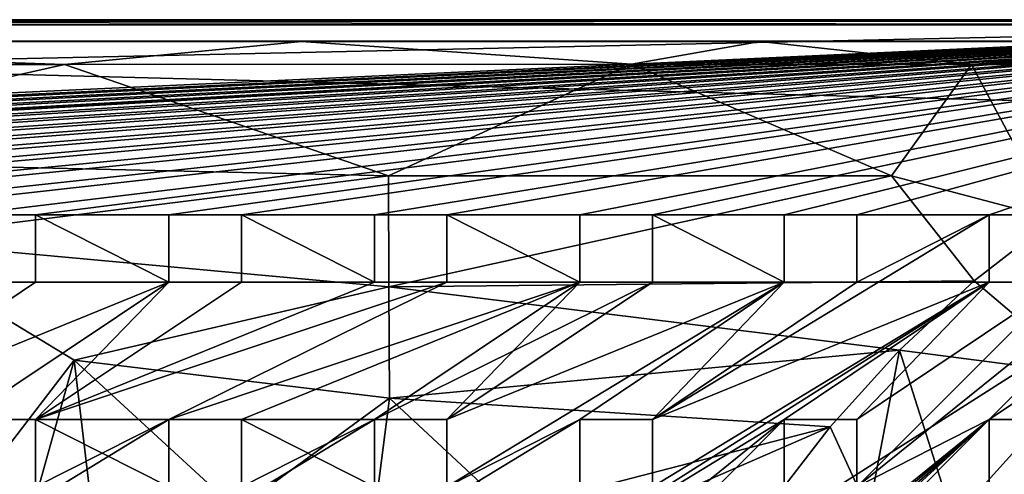
# Model space of a CAD drawing. Units: inches. Extents: x -9.2 to 9.2, y -5.9 to 5.9.
# Drawn here: x 2.6 to 6.5, y 4.1 to 5.9 of the extents above; entities that cross this region are included whole.
import ezdxf

# ---------------------------------------------------------------- set-up
doc = ezdxf.new("R2010")
doc.units = ezdxf.units.IN
doc.layers.get('0').update_dxf_attribs({"true_color": 0xc2ced6})

msp = doc.modelspace()

# ---------------------------------------------------------------- linework, layer by layer
for points in [[(-8.7782, 5.8947), (-5.8655, 5.9148), (8.7787, 5.8947), (-8.7782, 5.8947)], [(-5.8655, 5.9148), (8.7988, 5.9148), (8.7787, 5.8947), (-5.8655, 5.9148)], [(8.7988, 5.9148), (-5.8655, 5.9148), (9.1923, 5.5212), (8.7988, 5.9148)], [(9.1923, -1.0658), (9.1923, 5.5212), (-5.8655, 5.9148), (9.1923, -1.0658)], [(9.1722, 5.5011), (-9.1718, -5.5367), (8.7787, 5.8947), (9.1722, 5.5011)], [(-8.7782, 5.8947), (8.7787, 5.8947), (-9.1718, 5.5011), (-8.7782, 5.8947)], [(-9.1718, -5.5367), (-9.1718, 5.5011), (8.7787, 5.8947), (-9.1718, -5.5367)], [(8.7795, 5.9084), (-8.122, 5.1281), (-8.7785, 5.9084), (8.7795, 5.9084)], [(8.7795, 5.9084), (-8.7785, 5.9084), (-8.122, 5.1281), (8.7795, 5.9084)], [(-8.7785, 5.9084), (8.7795, 5.9084), (8.7795, 5.9084), (-8.7785, 5.9084)], [(8.7795, 5.9084), (-8.7785, 5.9084), (-8.7785, 5.9084), (8.7795, 5.9084)], [(-7.5869, 5.1281), (-8.122, 5.1281), (8.7795, 5.9084), (-7.5869, 5.1281)], [(-8.122, 5.1281), (-7.5869, 5.1281), (8.7795, 5.9084), (-8.122, 5.1281)], [(-7.2952, 5.1281), (-7.5869, 5.1281), (8.7795, 5.9084), (-7.2952, 5.1281)], [(-7.2952, 5.1281), (8.7795, 5.9084), (-7.5869, 5.1281), (-7.2952, 5.1281)], [(8.7795, 5.9084), (-6.761, 5.1281), (-7.2952, 5.1281), (8.7795, 5.9084)], [(8.7795, 5.9084), (-7.2952, 5.1281), (-6.761, 5.1281), (8.7795, 5.9084)], [(-6.761, 5.1281), (8.7795, 5.9084), (-6.4694, 5.1281), (-6.761, 5.1281)], [(-6.761, 5.1281), (-6.4694, 5.1281), (8.7795, 5.9084), (-6.761, 5.1281)], [(-5.9332, 5.1281), (-6.4694, 5.1281), (8.7795, 5.9084), (-5.9332, 5.1281)], [(-6.4694, 5.1281), (-5.9332, 5.1281), (8.7795, 5.9084), (-6.4694, 5.1281)], [(8.7795, 5.9084), (-5.6416, 5.1281), (-5.9332, 5.1281), (8.7795, 5.9084)], [(-5.6416, 5.1281), (8.7795, 5.9084), (-5.9332, 5.1281), (-5.6416, 5.1281)], [(-5.106, 5.1281), (-5.6416, 5.0909), (8.7795, 5.9084), (-5.106, 5.1281)], [(8.7795, 5.9084), (-5.6416, 5.0909), (-5.106, 5.1281), (8.7795, 5.9084)], [(-5.6416, 5.1281), (8.7795, 5.9084), (-5.6416, 5.0909), (-5.6416, 5.1281)], [(8.7795, 5.9084), (-5.6416, 5.1281), (-5.6416, 5.0909), (8.7795, 5.9084)], [(8.7795, 5.9084), (-4.8144, 5.1281), (-5.106, 5.1281), (8.7795, 5.9084)], [(-5.106, 5.1281), (-4.8144, 5.1281), (8.7795, 5.9084), (-5.106, 5.1281)], [(-4.8144, 5.1281), (8.7795, 5.9084), (-4.2812, 5.1281), (-4.8144, 5.1281)], [(8.7795, 5.9084), (-4.8144, 5.1281), (-4.2812, 5.1281), (8.7795, 5.9084)], [(-3.9896, 5.1281), (-4.2812, 5.1281), (8.7795, 5.9084), (-3.9896, 5.1281)], [(-4.2812, 5.1281), (-3.9896, 5.1281), (8.7795, 5.9084), (-4.2812, 5.1281)], [(-3.9896, 5.1281), (8.7795, 5.9084), (-3.4527, 5.1281), (-3.9896, 5.1281)], [(-3.9896, 5.1281), (-3.4527, 5.1281), (8.7795, 5.9084), (-3.9896, 5.1281)], [(-3.4527, 5.1281), (8.7795, 5.9084), (-3.1611, 5.1281), (-3.4527, 5.1281)], [(-3.4527, 5.1281), (-3.1611, 5.1281), (8.7795, 5.9084), (-3.4527, 5.1281)], [(-3.1611, 5.1281), (8.7795, 5.9084), (-2.6261, 5.1281), (-3.1611, 5.1281)], [(-3.1611, 5.1281), (-2.6261, 5.1281), (8.7795, 5.9084), (-3.1611, 5.1281)], [(8.7795, 5.9084), (-2.3344, 5.1281), (-2.6261, 5.1281), (8.7795, 5.9084)], [(-2.3344, 5.1281), (8.7795, 5.9084), (-2.6261, 5.1281), (-2.3344, 5.1281)], [(-2.3344, 5.1281), (8.7795, 5.9084), (-1.7987, 5.1281), (-2.3344, 5.1281)], [(8.7795, 5.9084), (-2.3344, 5.1281), (-1.7987, 5.1281), (8.7795, 5.9084)], [(-1.5071, 5.1281), (-1.7987, 5.1281), (8.7795, 5.9084), (-1.5071, 5.1281)], [(-1.7987, 5.1281), (-1.5071, 5.1281), (8.7795, 5.9084), (-1.7987, 5.1281)], [(-1.5071, 5.1281), (8.7795, 5.9084), (-0.9718, 5.1281), (-1.5071, 5.1281)], [(8.7795, 5.9084), (-1.5071, 5.1281), (-0.9718, 5.1281), (8.7795, 5.9084)], [(-0.6802, 5.1281), (-0.9718, 5.1281), (8.7795, 5.9084), (-0.6802, 5.1281)], [(-0.9718, 5.1281), (-0.6802, 5.1281), (8.7795, 5.9084), (-0.9718, 5.1281)], [(-0.6802, 5.1281), (8.7795, 5.9084), (-0.1464, 5.1281), (-0.6802, 5.1281)], [(8.7795, 5.9084), (-0.6802, 5.1281), (-0.1464, 5.1281), (8.7795, 5.9084)], [(0.1452, 5.1281), (-0.1464, 5.1281), (8.7795, 5.9084), (0.1452, 5.1281)], [(-0.1464, 5.1281), (0.1452, 5.1281), (8.7795, 5.9084), (-0.1464, 5.1281)], [(0.1452, 5.1281), (8.7795, 5.9084), (0.681, 5.1281), (0.1452, 5.1281)], [(0.1452, 5.1281), (0.681, 5.1281), (8.7795, 5.9084), (0.1452, 5.1281)], [(0.9726, 5.1281), (0.681, 5.1281), (8.7795, 5.9084), (0.9726, 5.1281)], [(0.9726, 5.1281), (8.7795, 5.9084), (0.681, 5.1281), (0.9726, 5.1281)], [(0.9726, 5.1281), (8.7795, 5.9084), (1.5115, 5.1281), (0.9726, 5.1281)], [(0.9726, 5.1281), (1.5115, 5.1281), (8.7795, 5.9084), (0.9726, 5.1281)], [(1.8031, 5.1281), (1.5115, 5.1281), (8.7795, 5.9084), (1.8031, 5.1281)], [(1.8031, 5.1281), (8.7795, 5.9084), (1.5115, 5.1281), (1.8031, 5.1281)], [(1.8031, 5.1281), (8.7795, 5.9084), (2.3333, 5.1281), (1.8031, 5.1281)], [(1.8031, 5.1281), (2.3333, 5.1281), (8.7795, 5.9084), (1.8031, 5.1281)], [(2.6249, 5.1281), (2.3333, 5.1281), (8.7795, 5.9084), (2.6249, 5.1281)], [(2.3333, 5.1281), (2.6249, 5.1281), (8.7795, 5.9084), (2.3333, 5.1281)], [(2.6249, 5.1281), (8.7795, 5.9084), (3.1625, 5.1281), (2.6249, 5.1281)], [(2.6249, 5.1281), (3.1625, 5.1281), (8.7795, 5.9084), (2.6249, 5.1281)], [(3.4541, 5.1281), (3.1625, 5.1281), (8.7795, 5.9084), (3.4541, 5.1281)], [(3.4541, 5.1281), (8.7795, 5.9084), (3.1625, 5.1281), (3.4541, 5.1281)], [(3.4541, 5.1281), (8.7795, 5.9084), (3.9901, 5.1281), (3.4541, 5.1281)], [(3.4541, 5.1281), (3.9901, 5.1281), (8.7795, 5.9084), (3.4541, 5.1281)], [(4.2817, 5.1281), (3.9901, 5.1281), (8.7795, 5.9084), (4.2817, 5.1281)], [(4.2817, 5.1281), (8.7795, 5.9084), (3.9901, 5.1281), (4.2817, 5.1281)], [(4.2817, 5.1281), (8.7795, 5.9084), (4.8185, 5.1281), (4.2817, 5.1281)], [(4.2817, 5.1281), (4.8185, 5.1281), (8.7795, 5.9084), (4.2817, 5.1281)], [(4.8185, 5.1281), (8.7795, 5.9084), (5.1102, 5.1281), (4.8185, 5.1281)], [(5.1102, 5.1281), (8.7795, 5.9084), (4.8185, 5.1281), (5.1102, 5.1281)], [(5.1102, 5.1281), (8.7795, 5.9084), (5.6418, 5.1281), (5.1102, 5.1281)], [(5.1102, 5.1281), (5.6418, 5.1281), (8.7795, 5.9084), (5.1102, 5.1281)], [(5.9334, 5.1281), (8.7795, 5.9084), (5.6418, 5.1281), (5.9334, 5.1281)], [(5.9334, 5.1281), (5.6418, 5.1281), (8.7795, 5.9084), (5.9334, 5.1281)], [(6.4671, 5.1281), (5.9334, 5.1281), (8.7795, 5.9084), (6.4671, 5.1281)], [(5.9334, 5.1281), (6.4671, 5.1281), (8.7795, 5.9084), (5.9334, 5.1281)], [(6.7587, 5.1281), (6.4671, 5.1281), (8.7795, 5.9084), (6.7587, 5.1281)], [(6.4671, 5.1281), (6.7587, 5.1281), (8.7795, 5.9084), (6.4671, 5.1281)], [(0.0002, 5.8263), (3.6967, 5.8263), (-8.5998, 5.8285), (0.0002, 5.8263)], [(-8.5998, 5.8285), (3.6967, 5.8263), (8.6878, 5.8285), (-8.5998, 5.8285)], [(-8.5998, 5.8285), (8.6878, 5.8285), (8.6003, -5.8413), (-8.5998, 5.8285)], [(2.7414, 5.7344), (3.6967, 5.8263), (0.0002, 5.8263), (2.7414, 5.7344)], [(2.7414, 5.7344), (0.0002, 5.8263), (0.9139, 5.7337), (2.7414, 5.7344)], [(2.7414, 5.7344), (5.0257, 5.735), (3.6967, 5.8263), (2.7414, 5.7344)], [(8.6878, 5.8285), (3.6967, 5.8263), (7.8553, 5.8263), (8.6878, 5.8285)], [(5.5449, 5.8263), (7.8553, 5.8263), (3.6967, 5.8263), (5.5449, 5.8263)], [(5.0257, 5.735), (5.5449, 5.8263), (3.6967, 5.8263), (5.0257, 5.735)], [(5.5449, 5.8263), (5.0257, 5.735), (6.3963, 5.7342), (5.5449, 5.8263)], [(7.8553, 5.8263), (5.5449, 5.8263), (7.3932, 5.8263), (7.8553, 5.8263)], [(7.3932, 5.8263), (5.5449, 5.8263), (6.3963, 5.7342), (7.3932, 5.8263)], [(6.3963, 5.7342), (6.6248, 5.7339), (7.3932, 5.8263), (6.3963, 5.7342)], [(0.9139, 5.7337), (1.0462, 5.3544), (2.7414, 5.7344), (0.9139, 5.7337)], [(4.0465, 5.2858), (2.7414, 5.7344), (1.0462, 5.3544), (4.0465, 5.2858)], [(2.7414, 5.7344), (4.0465, 5.2858), (5.0257, 5.735), (2.7414, 5.7344)], [(6.0737, 5.2861), (5.0257, 5.735), (4.0465, 5.2858), (6.0737, 5.2861)], [(5.0257, 5.735), (6.0737, 5.2861), (6.3963, 5.7342), (5.0257, 5.735)], [(6.3963, 5.7342), (6.0737, 5.2861), (6.7293, 5.1117), (6.3963, 5.7342)], [(6.7293, 5.1117), (6.6248, 5.7339), (6.3963, 5.7342), (6.7293, 5.1117)], [(1.0462, 5.3544), (1.9818, 5.0272), (4.0465, 5.2858), (1.0462, 5.3544)], [(1.9818, 5.0272), (4.0482, 4.8378), (4.0465, 5.2858), (1.9818, 5.0272)], [(6.0737, 5.2861), (4.0465, 5.2858), (4.0482, 4.8378), (6.0737, 5.2861)], [(4.0482, 4.8378), (6.4067, 4.8627), (6.0737, 5.2861), (4.0482, 4.8378)], [(6.7293, 5.1117), (6.0737, 5.2861), (6.4067, 4.8627), (6.7293, 5.1117)], [(2.3333, 5.1281), (2.3333, 5.1281), (2.6249, 5.1281), (2.3333, 5.1281)], [(2.6249, 5.1281), (2.6249, 5.1281), (2.3333, 5.1281), (2.6249, 5.1281)], [(2.6249, 4.8569), (2.6249, 5.1281), (2.6249, 5.1281), (2.6249, 4.8569)], [(2.6249, 5.1281), (2.6249, 4.8569), (2.6249, 4.8569), (2.6249, 5.1281)], [(3.1625, 4.8569), (2.6249, 4.8569), (2.6249, 5.1281), (3.1625, 4.8569)], [(2.6249, 5.1281), (3.1625, 5.1281), (3.1625, 4.8569), (2.6249, 5.1281)], [(3.1625, 4.8569), (3.1625, 5.1281), (2.6249, 5.1281), (3.1625, 4.8569)], [(2.6249, 5.1281), (2.6249, 4.8569), (3.1625, 4.8569), (2.6249, 5.1281)], [(3.4541, 5.1281), (3.1625, 5.1281), (3.1625, 5.1281), (3.4541, 5.1281)], [(3.1625, 5.1281), (3.4541, 5.1281), (3.4541, 5.1281), (3.1625, 5.1281)], [(3.1625, 5.1281), (3.1625, 5.1281), (3.1625, 4.8569), (3.1625, 5.1281)], [(3.1625, 4.8569), (3.1625, 4.8569), (3.1625, 5.1281), (3.1625, 4.8569)], [(3.9901, 4.8569), (3.4541, 4.8569), (3.4541, 5.1281), (3.9901, 4.8569)], [(3.4541, 5.1281), (3.9901, 5.1281), (3.9901, 4.8569), (3.4541, 5.1281)], [(3.4541, 5.1281), (3.4541, 4.8569), (3.9901, 4.8569), (3.4541, 5.1281)], [(3.9901, 4.8569), (3.9901, 5.1281), (3.4541, 5.1281), (3.9901, 4.8569)], [(3.4541, 4.8569), (3.4541, 4.8569), (3.4541, 5.1281), (3.4541, 4.8569)], [(3.4541, 5.1281), (3.4541, 5.1281), (3.4541, 4.8569), (3.4541, 5.1281)], [(3.9901, 4.8569), (3.9901, 5.1281), (3.9901, 5.1281), (3.9901, 4.8569)], [(3.9901, 5.1281), (3.9901, 4.8569), (3.9901, 4.8569), (3.9901, 5.1281)], [(3.9901, 5.1281), (3.9901, 5.1281), (4.2817, 5.1281), (3.9901, 5.1281)], [(4.2817, 5.1281), (4.2817, 5.1281), (3.9901, 5.1281), (4.2817, 5.1281)], [(4.8185, 4.8569), (4.2817, 4.8569), (4.2817, 5.1281), (4.8185, 4.8569)], [(4.2817, 5.1281), (4.8185, 5.1281), (4.8185, 4.8569), (4.2817, 5.1281)], [(4.2817, 5.1281), (4.2817, 5.1281), (4.2817, 4.8569), (4.2817, 5.1281)], [(4.2817, 4.8569), (4.2817, 4.8569), (4.2817, 5.1281), (4.2817, 4.8569)], [(4.8185, 4.8569), (4.8185, 5.1281), (4.2817, 5.1281), (4.8185, 4.8569)], [(4.2817, 5.1281), (4.2817, 4.8569), (4.8185, 4.8569), (4.2817, 5.1281)], [(5.1102, 5.1281), (4.8185, 5.1281), (4.8185, 5.1281), (5.1102, 5.1281)], [(4.8185, 5.1281), (5.1102, 5.1281), (5.1102, 5.1281), (4.8185, 5.1281)], [(4.8185, 4.8569), (4.8185, 4.8569), (4.8185, 5.1281), (4.8185, 4.8569)], [(4.8185, 5.1281), (4.8185, 5.1281), (4.8185, 4.8569), (4.8185, 5.1281)], [(5.1102, 5.1281), (5.6418, 5.1281), (5.6418, 4.8569), (5.1102, 5.1281)], [(5.6418, 4.8569), (5.1102, 4.8569), (5.1102, 5.1281), (5.6418, 4.8569)], [(5.6418, 4.8569), (5.6418, 5.1281), (5.1102, 5.1281), (5.6418, 4.8569)], [(5.1102, 5.1281), (5.1102, 4.8569), (5.6418, 4.8569), (5.1102, 5.1281)], [(5.1102, 4.8569), (5.1102, 4.8569), (5.1102, 5.1281), (5.1102, 4.8569)], [(5.1102, 5.1281), (5.1102, 5.1281), (5.1102, 4.8569), (5.1102, 5.1281)], [(5.9334, 4.8569), (6.4671, 5.1281), (5.1102, 4.3034), (5.9334, 4.8569)], [(6.4671, 4.8569), (5.1102, 4.3034), (6.4671, 5.1281), (6.4671, 4.8569)], [(5.6418, 5.1281), (5.6418, 5.1281), (5.6418, 4.8569), (5.6418, 5.1281)], [(5.6418, 4.8569), (5.6418, 4.8569), (5.6418, 5.1281), (5.6418, 4.8569)], [(5.9334, 5.1281), (5.9334, 5.1281), (5.6418, 5.1281), (5.9334, 5.1281)], [(5.6418, 5.1281), (5.6418, 5.1281), (5.9334, 5.1281), (5.6418, 5.1281)], [(5.9334, 4.8569), (5.9334, 5.1281), (6.4671, 5.1281), (5.9334, 4.8569)], [(5.9334, 4.0322), (7.2954, 5.1281), (6.4671, 4.3034), (5.9334, 4.0322)], [(6.7587, 4.8569), (7.2954, 5.1281), (5.9334, 4.0322), (6.7587, 4.8569)], [(5.9334, 4.8569), (6.4671, 5.1281), (5.9334, 5.1281), (5.9334, 4.8569)], [(5.9334, 4.0322), (6.4671, 4.3034), (7.2954, 5.1281), (5.9334, 4.0322)], [(7.2954, 5.1281), (6.7587, 4.8569), (5.9334, 4.0322), (7.2954, 5.1281)], [(5.9334, 5.1281), (5.9334, 4.8569), (5.9334, 4.8569), (5.9334, 5.1281)], [(5.9334, 4.8569), (5.9334, 5.1281), (5.9334, 5.1281), (5.9334, 4.8569)], [(6.4671, 5.1281), (5.9334, 4.8569), (6.4671, 4.8569), (6.4671, 5.1281)], [(7.2954, 4.8569), (6.4671, 4.3034), (7.2954, 5.1281), (7.2954, 4.8569)], [(6.4671, 4.3034), (7.2954, 4.8569), (7.2954, 5.1281), (6.4671, 4.3034)], [(6.7587, 5.1281), (6.7587, 5.1281), (6.4671, 5.1281), (6.7587, 5.1281)], [(6.4671, 5.1281), (6.4671, 5.1281), (6.7587, 5.1281), (6.4671, 5.1281)], [(6.4671, 4.8569), (6.4671, 4.8569), (6.4671, 5.1281), (6.4671, 4.8569)], [(6.4671, 5.1281), (6.4671, 5.1281), (6.4671, 4.8569), (6.4671, 5.1281)], [(6.4067, 4.8627), (6.8502, 4.4862), (6.7293, 5.1117), (6.4067, 4.8627)], [(0.8217, 1.9905), (2.7802, 4.5427), (1.9818, 5.0272), (0.8217, 1.9905)], [(4.0482, 4.8378), (1.9818, 5.0272), (2.7802, 4.5427), (4.0482, 4.8378)], [(2.3333, 4.3034), (3.1625, 4.8569), (1.8031, 4.3034), (2.3333, 4.3034)], [(2.6249, 4.8569), (2.3333, 4.8569), (1.8031, 4.3034), (2.6249, 4.8569)], [(3.1625, 4.8569), (1.8031, 4.3034), (2.6249, 4.8569), (3.1625, 4.8569)], [(3.1625, 4.8569), (2.6249, 4.8569), (1.8031, 4.3034), (3.1625, 4.8569)], [(1.8031, 4.3034), (3.1625, 4.8569), (2.3333, 4.3034), (1.8031, 4.3034)], [(1.8031, 4.3034), (2.3333, 4.8569), (2.6249, 4.8569), (1.8031, 4.3034)], [(2.3333, 4.3034), (3.1625, 4.8569), (2.6249, 4.3034), (2.3333, 4.3034)], [(2.6249, 4.8569), (2.3333, 4.8569), (2.3333, 4.8569), (2.6249, 4.8569)], [(2.3333, 4.8569), (2.6249, 4.8569), (2.6249, 4.8569), (2.3333, 4.8569)], [(2.6249, 4.3034), (3.1625, 4.8569), (2.3333, 4.3034), (2.6249, 4.3034)], [(2.6249, 4.3034), (3.9901, 4.8569), (4.2817, 4.8569), (2.6249, 4.3034)], [(4.2817, 4.8569), (3.1625, 4.3034), (2.6249, 4.3034), (4.2817, 4.8569)], [(3.9901, 4.8569), (2.6249, 4.3034), (3.4541, 4.8569), (3.9901, 4.8569)], [(4.2817, 4.8569), (3.9901, 4.8569), (2.6249, 4.3034), (4.2817, 4.8569)], [(2.6249, 4.3034), (3.1625, 4.3034), (4.2817, 4.8569), (2.6249, 4.3034)], [(3.9901, 4.8569), (3.4541, 4.8569), (2.6249, 4.3034), (3.9901, 4.8569)], [(3.4541, 4.8569), (3.1625, 4.8569), (2.6249, 4.3034), (3.4541, 4.8569)], [(2.6249, 4.3034), (3.1625, 4.8569), (3.4541, 4.8569), (2.6249, 4.3034)], [(3.4541, 4.8569), (3.4541, 4.8569), (3.1625, 4.8569), (3.4541, 4.8569)], [(3.1625, 4.8569), (3.1625, 4.8569), (3.4541, 4.8569), (3.1625, 4.8569)], [(3.1625, 4.3034), (4.2817, 4.8569), (4.8185, 4.8569), (3.1625, 4.3034)], [(4.8185, 4.8569), (3.4541, 4.3034), (3.1625, 4.3034), (4.8185, 4.8569)], [(3.1625, 4.3034), (3.4541, 4.3034), (4.8185, 4.8569), (3.1625, 4.3034)], [(4.8185, 4.8569), (4.2817, 4.8569), (3.1625, 4.3034), (4.8185, 4.8569)], [(3.9901, 4.3034), (4.8185, 4.8569), (3.4541, 4.3034), (3.9901, 4.3034)], [(3.4541, 4.3034), (4.8185, 4.8569), (3.9901, 4.3034), (3.4541, 4.3034)], [(3.9901, 4.3034), (4.8185, 4.8569), (4.2817, 4.3034), (3.9901, 4.3034)], [(4.2817, 4.8569), (3.9901, 4.8569), (3.9901, 4.8569), (4.2817, 4.8569)], [(3.9901, 4.8569), (4.2817, 4.8569), (4.2817, 4.8569), (3.9901, 4.8569)], [(5.1102, 4.8569), (4.8185, 4.8569), (3.9901, 4.3034), (5.1102, 4.8569)], [(3.9901, 4.3034), (4.2817, 4.3034), (5.1102, 4.8569), (3.9901, 4.3034)], [(6.1059, 4.583), (6.4067, 4.8627), (4.0482, 4.8378), (6.1059, 4.583)], [(4.2817, 4.3034), (4.8185, 4.8569), (5.1102, 4.8569), (4.2817, 4.3034)], [(4.2817, 3.4754), (5.1102, 4.0322), (6.4671, 4.8569), (4.2817, 3.4754)], [(5.6418, 4.8569), (4.8185, 4.3034), (4.2817, 4.0322), (5.6418, 4.8569)], [(4.8185, 4.3034), (5.6418, 4.8569), (4.2817, 4.0322), (4.8185, 4.3034)], [(5.6418, 4.8569), (4.2817, 4.0322), (4.2817, 4.3034), (5.6418, 4.8569)], [(5.6418, 4.8569), (4.2817, 4.3034), (4.2817, 4.0322), (5.6418, 4.8569)], [(5.6418, 4.8569), (4.2817, 4.3034), (5.1102, 4.8569), (5.6418, 4.8569)], [(5.6418, 4.8569), (5.1102, 4.8569), (4.2817, 4.3034), (5.6418, 4.8569)], [(4.2817, 3.4754), (6.4671, 4.8569), (5.1102, 4.0322), (4.2817, 3.4754)], [(6.4671, 4.8569), (5.6418, 4.3034), (4.2817, 3.4754), (6.4671, 4.8569)], [(4.2817, 3.4754), (5.6418, 4.3034), (6.4671, 4.8569), (4.2817, 3.4754)], [(5.6418, 4.8569), (5.1102, 4.3034), (4.8185, 4.3034), (5.6418, 4.8569)], [(4.8185, 4.3034), (5.1102, 4.3034), (5.6418, 4.8569), (4.8185, 4.3034)], [(4.8185, 4.8569), (4.8185, 4.8569), (5.1102, 4.8569), (4.8185, 4.8569)], [(5.1102, 4.8569), (5.1102, 4.8569), (4.8185, 4.8569), (5.1102, 4.8569)], [(5.1102, 4.0322), (6.4671, 4.8569), (5.1102, 4.3034), (5.1102, 4.0322)], [(5.9334, 4.8569), (5.1102, 4.3034), (5.6418, 4.8569), (5.9334, 4.8569)], [(5.9334, 4.8569), (5.6418, 4.8569), (5.1102, 4.3034), (5.9334, 4.8569)], [(6.4671, 4.8569), (5.9334, 4.8569), (5.1102, 4.3034), (6.4671, 4.8569)], [(5.1102, 4.0322), (5.1102, 4.3034), (6.4671, 4.8569), (5.1102, 4.0322)], [(6.4671, 4.8569), (5.9334, 4.3034), (5.6418, 4.3034), (6.4671, 4.8569)], [(5.9334, 4.8569), (5.9334, 4.8569), (5.6418, 4.8569), (5.9334, 4.8569)], [(5.6418, 4.8569), (5.6418, 4.8569), (5.9334, 4.8569), (5.6418, 4.8569)], [(6.4671, 4.8569), (5.6418, 4.3034), (5.9334, 4.3034), (6.4671, 4.8569)], [(5.9334, 4.3034), (6.4671, 4.8569), (6.7587, 4.8569), (5.9334, 4.3034)], [(6.4671, 4.8569), (5.9334, 4.3034), (6.7587, 4.8569), (6.4671, 4.8569)], [(5.9334, 4.0322), (5.9334, 4.3034), (6.7587, 4.8569), (5.9334, 4.0322)], [(6.7587, 4.8569), (5.9334, 4.3034), (5.9334, 4.0322), (6.7587, 4.8569)], [(6.8502, 4.4862), (6.4067, 4.8627), (6.1059, 4.583), (6.8502, 4.4862)], [(6.4671, 4.3034), (6.7587, 4.3034), (7.2954, 4.8569), (6.4671, 4.3034)], [(7.2954, 4.8569), (6.7587, 4.3034), (6.4671, 4.3034), (7.2954, 4.8569)], [(6.4671, 4.8569), (6.7587, 4.8569), (6.7587, 4.8569), (6.4671, 4.8569)], [(6.7587, 4.8569), (6.4671, 4.8569), (6.4671, 4.8569), (6.7587, 4.8569)], [(4.0482, 4.8378), (2.7802, 4.5427), (4.0507, 4.3898), (4.0482, 4.8378)], [(4.0507, 4.3898), (6.1059, 4.583), (4.0482, 4.8378), (4.0507, 4.3898)], [(6.1059, 4.583), (4.0507, 4.3898), (5.8262, 4.2742), (6.1059, 4.583)], [(6.1059, 4.583), (5.8262, 4.2742), (5.9828, 3.9345), (6.1059, 4.583)], [(6.1059, 4.583), (5.9828, 3.9345), (6.3221, 3.9016), (6.1059, 4.583)], [(6.8502, 4.4862), (6.1059, 4.583), (6.3221, 3.9016), (6.8502, 4.4862)], [(2.7802, 4.5427), (0.8217, 1.9905), (2.3327, 2.95), (2.7802, 4.5427)], [(2.7802, 4.5427), (2.3327, 2.95), (2.9081, 3.4657), (2.7802, 4.5427)], [(2.7802, 4.5427), (3.4358, 3.9398), (4.0507, 4.3898), (2.7802, 4.5427)], [(2.9081, 3.4657), (3.4358, 3.9398), (2.7802, 4.5427), (2.9081, 3.4657)], [(6.3221, 3.9016), (6.5893, 3.8208), (6.8502, 4.4862), (6.3221, 3.9016)], [(4.0507, 4.3898), (3.4358, 3.9398), (3.9932, 3.9398), (4.0507, 4.3898)], [(4.5345, 3.9397), (4.0507, 4.3898), (3.9932, 3.9398), (4.5345, 3.9397)], [(5.8262, 4.2742), (4.0507, 4.3898), (4.5345, 3.9397), (5.8262, 4.2742)], [(1.8031, 3.4754), (2.6249, 4.0322), (3.1625, 4.3034), (1.8031, 3.4754)], [(3.1625, 4.0322), (1.8031, 3.4754), (3.1625, 4.3034), (3.1625, 4.0322)], [(2.6249, 4.3034), (2.3333, 4.3034), (2.3333, 4.3034), (2.6249, 4.3034)], [(2.3333, 4.3034), (2.6249, 4.3034), (2.6249, 4.3034), (2.3333, 4.3034)], [(3.4541, 4.0322), (2.6249, 3.4754), (3.9901, 4.3034), (3.4541, 4.0322)], [(2.6249, 4.0322), (2.6249, 4.3034), (3.1625, 4.3034), (2.6249, 4.0322)], [(3.1625, 4.0322), (3.1625, 4.3034), (2.6249, 4.3034), (3.1625, 4.0322)], [(2.6249, 4.3034), (2.6249, 4.0322), (3.1625, 4.0322), (2.6249, 4.3034)], [(2.6249, 4.3034), (2.6249, 4.3034), (2.6249, 4.0322), (2.6249, 4.3034)], [(2.6249, 4.0322), (2.6249, 4.0322), (2.6249, 4.3034), (2.6249, 4.0322)], [(2.6249, 3.4754), (3.9901, 4.0322), (3.9901, 4.3034), (2.6249, 3.4754)], [(3.1625, 4.3034), (3.1625, 4.3034), (3.1625, 4.0322), (3.1625, 4.3034)], [(3.1625, 4.0322), (3.1625, 4.0322), (3.1625, 4.3034), (3.1625, 4.0322)], [(3.4541, 4.3034), (3.1625, 4.3034), (3.1625, 4.3034), (3.4541, 4.3034)], [(3.1625, 4.3034), (3.4541, 4.3034), (3.4541, 4.3034), (3.1625, 4.3034)], [(6.4671, 4.3034), (4.2817, 2.3791), (3.4541, 1.5477), (6.4671, 4.3034)], [(3.9901, 4.3034), (3.4541, 4.3034), (3.4541, 4.0322), (3.9901, 4.3034)], [(3.4541, 1.5477), (4.2817, 2.3791), (6.4671, 4.3034), (3.4541, 1.5477)], [(5.6418, 3.4754), (3.4541, 1.5477), (6.4671, 4.3034), (5.6418, 3.4754)], [(3.4541, 1.5477), (5.6418, 3.4754), (6.4671, 4.3034), (3.4541, 1.5477)], [(4.8185, 4.0322), (3.4541, 3.4754), (4.8185, 4.3034), (4.8185, 4.0322)], [(4.2817, 4.0322), (4.8185, 4.3034), (3.4541, 3.4754), (4.2817, 4.0322)], [(3.4541, 4.3034), (3.4541, 4.3034), (3.4541, 4.0322), (3.4541, 4.3034)], [(3.4541, 4.0322), (3.4541, 4.0322), (3.4541, 4.3034), (3.4541, 4.0322)], [(3.9901, 4.0322), (3.4541, 4.0322), (3.4541, 4.3034), (3.9901, 4.0322)], [(3.4541, 4.3034), (3.9901, 4.3034), (3.9901, 4.0322), (3.4541, 4.3034)], [(4.2817, 4.3034), (4.2817, 4.3034), (3.9901, 4.3034), (4.2817, 4.3034)], [(3.9901, 4.3034), (3.9901, 4.3034), (4.2817, 4.3034), (3.9901, 4.3034)], [(3.9901, 4.3034), (3.9901, 4.0322), (3.9901, 4.0322), (3.9901, 4.3034)], [(3.9901, 4.0322), (3.9901, 4.3034), (3.9901, 4.3034), (3.9901, 4.0322)], [(4.2817, 2.4639), (5.1102, 3.2042), (6.4671, 4.3034), (4.2817, 2.4639)], [(4.2817, 2.4639), (4.2817, 2.3791), (6.4671, 4.3034), (4.2817, 2.4639)], [(6.4671, 4.3034), (5.1102, 3.2042), (4.2817, 2.4639), (6.4671, 4.3034)], [(4.2817, 3.4754), (5.6418, 4.3034), (4.2817, 3.2042), (4.2817, 3.4754)], [(4.2817, 2.3791), (4.2817, 2.4639), (6.4671, 4.3034), (4.2817, 2.3791)], [(4.8185, 4.3034), (4.2817, 4.0322), (4.8185, 4.0322), (4.8185, 4.3034)], [(4.2817, 4.3034), (4.2817, 4.3034), (4.2817, 4.0322), (4.2817, 4.3034)], [(4.2817, 4.0322), (4.2817, 4.0322), (4.2817, 4.3034), (4.2817, 4.0322)], [(5.6418, 4.3034), (4.2817, 3.4754), (5.6418, 4.0322), (5.6418, 4.3034)], [(4.8185, 3.4754), (4.2817, 3.2042), (5.6418, 4.3034), (4.8185, 3.4754)], [(4.8185, 4.3034), (4.8185, 4.3034), (4.8185, 4.0322), (4.8185, 4.3034)], [(4.8185, 4.0322), (4.8185, 4.0322), (4.8185, 4.3034), (4.8185, 4.0322)], [(4.8185, 4.3034), (5.1102, 4.3034), (5.1102, 4.3034), (4.8185, 4.3034)], [(5.1102, 4.3034), (4.8185, 4.3034), (4.8185, 4.3034), (5.1102, 4.3034)], [(5.6418, 4.0322), (4.8185, 3.4754), (5.6418, 4.3034), (5.6418, 4.0322)], [(6.4671, 4.3034), (5.1102, 3.2042), (5.9334, 4.0322), (6.4671, 4.3034)], [(5.1102, 3.2042), (6.4671, 4.3034), (5.9334, 4.0322), (5.1102, 3.2042)], [(5.1102, 4.0322), (5.1102, 4.0322), (5.1102, 4.3034), (5.1102, 4.0322)], [(5.1102, 4.3034), (5.1102, 4.3034), (5.1102, 4.0322), (5.1102, 4.3034)], [(6.4671, 4.3034), (6.4671, 4.0322), (5.6418, 3.4754), (6.4671, 4.3034)], [(6.4671, 4.0322), (6.4671, 4.3034), (5.6418, 3.4754), (6.4671, 4.0322)], [(5.9334, 4.3034), (5.6418, 4.3034), (5.6418, 4.3034), (5.9334, 4.3034)], [(5.6418, 4.3034), (5.9334, 4.3034), (5.9334, 4.3034), (5.6418, 4.3034)], [(5.6418, 4.0322), (5.6418, 4.0322), (5.6418, 4.3034), (5.6418, 4.0322)], [(5.6418, 4.3034), (5.6418, 4.3034), (5.6418, 4.0322), (5.6418, 4.3034)], [(5.9334, 4.3034), (5.9334, 4.3034), (5.9334, 4.0322), (5.9334, 4.3034)], [(5.9334, 4.0322), (5.9334, 4.0322), (5.9334, 4.3034), (5.9334, 4.0322)], [(6.4671, 4.3034), (6.4671, 4.3034), (6.4671, 4.0322), (6.4671, 4.3034)], [(6.4671, 4.0322), (6.4671, 4.0322), (6.4671, 4.3034), (6.4671, 4.0322)], [(6.4671, 4.3034), (6.7587, 4.3034), (6.7587, 4.3034), (6.4671, 4.3034)], [(6.7587, 4.3034), (6.4671, 4.3034), (6.4671, 4.3034), (6.7587, 4.3034)], [(5.0595, 3.9397), (5.8262, 4.2742), (4.5345, 3.9397), (5.0595, 3.9397)], [(5.5683, 3.9396), (5.8262, 4.2742), (5.0595, 3.9397), (5.5683, 3.9396)], [(5.5683, 3.9396), (5.9828, 3.9345), (5.8262, 4.2742), (5.5683, 3.9396)]]:
    msp.add_lwpolyline(points)

doc.saveas('drawing.dxf')
